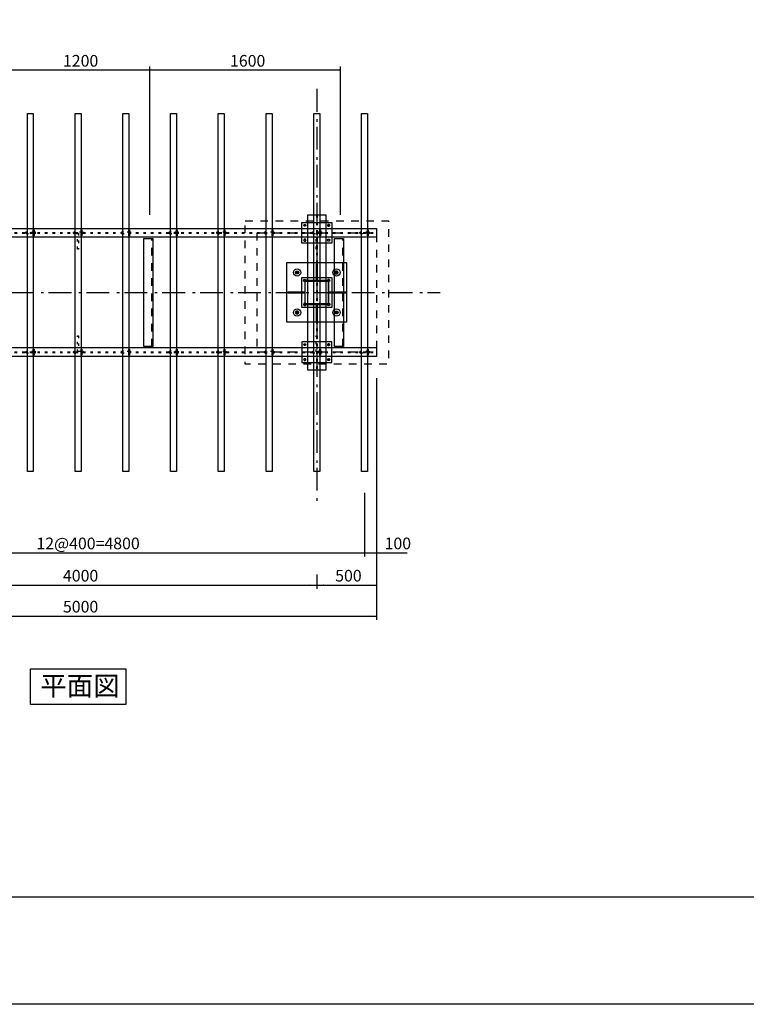
# Model space of a CAD drawing. Extents: x -1944 to 1956, y -1325 to 1461.
# Drawn here: x -1079 to -64, y -1325 to 50 of the extents above; entities that cross this region are included whole.
import ezdxf

# ---------------------------------------------------------------- set-up
doc = ezdxf.new("R2010")
doc.units = 0
doc.header["$LTSCALE"] = 25.4
for name, pattern in [('STYLE_05', [0.416565, 0.138855, -0.27771]), ('STYLE_06', [2.083282, 1.25, -0.416565, 0.138855, -0.277863]), ('STYLE_11', [0.833282, 0.416565, -0.416718])]:
    doc.linetypes.add(name, pattern=pattern)
doc.layers.add('IMPORTED', color=7, linetype='CONTINUOUS')
doc.styles.add('_______', font='txt', dxfattribs={"bigfont": 'ＭＳ ゴシック'})

msp = doc.modelspace()

# ---------------------------------------------------------------- linework, layer by layer
at = {"layer": 'IMPORTED', "color": 1, "linetype": 'CONTINUOUS'}
for p, q in [((-1097.3, -20.2), (-897.3, -20.2)), ((-897.3, -222.7), (-897.3, -15.2)), ((-897.3, -222.7), (-897.3, -15.2)), ((-897.3, -20.2), (-630.6, -20.2)), ((-630.6, -222.7), (-630.6, -15.2)), ((-580.6, -450.5), (-580.6, -744.6)), ((-580.6, -450.5), (-580.6, -787.9)), ((-597.3, -610.9), (-597.3, -699.6)), ((-597.3, -640.9), (-597.3, -699.6)), ((-580.6, -640.9), (-580.6, -699.6)), ((-1397.3, -694.6), (-597.3, -694.6)), ((-597.3, -694.6), (-580.6, -694.6)), ((-580.6, -694.6), (-537.5, -694.6)), ((-663.9, -724.6), (-663.9, -744.6)), ((-663.9, -724.6), (-663.9, -744.6)), ((-1330.6, -739.6), (-663.9, -739.6)), ((-663.9, -739.6), (-580.6, -739.6)), ((-1413.9, -782.9), (-580.6, -782.9))]:
    msp.add_line(p, q, dxfattribs=at)
at = {"layer": 'IMPORTED', "color": 17, "linetype": 'STYLE_06'}
for p, q in [((-663.9, -46.8), (-663.9, -625.2)), ((-1461.7, -330.9), (-491.7, -330.9))]:
    msp.add_line(p, q, dxfattribs=at)
at = {"layer": 'IMPORTED', "color": 30, "linetype": 'STYLE_05'}
for p, q in [((-664.5, -222.6), (-664.5, -439.3)), ((-663.4, -222.6), (-663.4, -439.3)), ((-1413.9, -247.2), (-580.6, -247.2)), ((-1413.9, -248), (-580.6, -248)), ((-1413.9, -413.9), (-580.6, -413.9)), ((-1413.9, -414.7), (-580.6, -414.7))]:
    msp.add_line(p, q, dxfattribs=at)
at = {"layer": 'IMPORTED', "color": 30, "linetype": 'CONTINUOUS'}
for p, q in [((-1057.5, -246.8), (-1058.5, -246.8)), ((-990.9, -246.8), (-991.8, -246.8)), ((-924.2, -246.8), (-925.2, -246.8)), ((-857.5, -246.8), (-858.5, -246.8)), ((-790.9, -246.8), (-791.8, -246.8)), ((-724.2, -246.8), (-725.2, -246.8)), ((-657.5, -246.8), (-658.5, -246.8)), ((-590.9, -246.8), (-591.8, -246.8)), ((-1069.1, -247.6), (-1068.5, -247.6)), ((-1058.5, -248.4), (-1057.5, -248.4)), ((-1002.4, -247.6), (-1001.8, -247.6)), ((-991.8, -248.4), (-990.9, -248.4)), ((-935.7, -247.6), (-935.1, -247.6)), ((-925.2, -248.4), (-924.2, -248.4)), ((-869.1, -247.6), (-868.5, -247.6)), ((-858.5, -248.4), (-857.5, -248.4)), ((-802.4, -247.6), (-801.8, -247.6)), ((-791.8, -248.4), (-790.9, -248.4)), ((-735.7, -247.6), (-735.1, -247.6)), ((-725.2, -248.4), (-724.2, -248.4)), ((-669.1, -247.6), (-668.5, -247.6)), ((-658.5, -248.4), (-657.5, -248.4)), ((-602.4, -247.6), (-601.8, -247.6)), ((-591.8, -248.4), (-590.9, -248.4)), ((-1069.1, -414.3), (-1068.5, -414.3)), ((-1057.5, -413.5), (-1058.5, -413.5)), ((-1058.5, -415), (-1057.5, -415)), ((-1002.4, -414.3), (-1001.8, -414.3)), ((-990.9, -413.5), (-991.8, -413.5)), ((-991.8, -415), (-990.9, -415)), ((-935.7, -414.3), (-935.1, -414.3)), ((-924.2, -413.5), (-925.2, -413.5)), ((-925.2, -415), (-924.2, -415)), ((-869.1, -414.3), (-868.5, -414.3)), ((-857.5, -413.5), (-858.5, -413.5)), ((-858.5, -415), (-857.5, -415)), ((-802.4, -414.3), (-801.8, -414.3)), ((-790.9, -413.5), (-791.8, -413.5)), ((-791.8, -415), (-790.9, -415)), ((-735.7, -414.3), (-735.1, -414.3)), ((-724.2, -413.5), (-725.2, -413.5)), ((-725.2, -415), (-724.2, -415)), ((-669.1, -414.3), (-668.5, -414.3)), ((-657.5, -413.5), (-658.5, -413.5)), ((-658.5, -415), (-657.5, -415)), ((-602.4, -414.3), (-601.8, -414.3)), ((-590.9, -413.5), (-591.8, -413.5)), ((-591.8, -415), (-590.9, -415)), ((-1944, -1175), (1956, -1175))]:
    msp.add_line(p, q, dxfattribs=at)
at = {"layer": 'IMPORTED', "color": 30, "linetype": 'STYLE_11'}
for p, q in [((-894.2, -406.4), (-894.2, -255.5)), ((-627.6, -406.4), (-627.6, -255.5))]:
    msp.add_line(p, q, dxfattribs=at)
at = {"layer": 'IMPORTED', "color": 30, "linetype": 'CONTINUOUS', "flags": 128}
for points in [[(-1944, 1425), (1956, 1425), (1956, -1325), (-1944, -1325), (-1944, 1425)], [(-1068.1, -80.9), (-1059.8, -80.9), (-1059.8, -580.9), (-1068.1, -580.9), (-1068.1, -80.9)], [(-1001.4, -80.9), (-993.1, -80.9), (-993.1, -580.9), (-1001.4, -580.9), (-1001.4, -80.9)], [(-934.8, -80.9), (-926.4, -80.9), (-926.4, -580.9), (-934.8, -580.9), (-934.8, -80.9)], [(-868.1, -80.9), (-859.8, -80.9), (-859.8, -580.9), (-868.1, -580.9), (-868.1, -80.9)], [(-801.4, -80.9), (-793.1, -80.9), (-793.1, -580.9), (-801.4, -580.9), (-801.4, -80.9)], [(-734.8, -80.9), (-726.4, -80.9), (-726.4, -580.9), (-734.8, -580.9), (-734.8, -80.9)], [(-668.1, -80.9), (-659.8, -80.9), (-659.8, -580.9), (-668.1, -580.9), (-668.1, -80.9)], [(-601.4, -80.9), (-593.1, -80.9), (-593.1, -580.9), (-601.4, -580.9), (-601.4, -80.9)], [(-684.8, -233), (-643.1, -233), (-643.1, -262.2), (-684.8, -262.2)], [(-676.4, -222.6), (-651.4, -222.6), (-651.4, -439.3), (-676.4, -439.3)], [(-1413.9, -241.4), (-580.6, -241.4), (-580.6, -253.9), (-1413.9, -253.9)], [(-1068.1, -244.7), (-1068.4, -244.7), (-1068.4, -250.5), (-1068.1, -250.5)], [(-1059.8, -243.4), (-1058.8, -243.4), (-1058.8, -251.8), (-1059.8, -251.8)], [(-1058.8, -246.1), (-1058.5, -246.1), (-1058.5, -249.1), (-1058.8, -249.1)], [(-1001.4, -244.7), (-1001.7, -244.7), (-1001.7, -250.5), (-1001.4, -250.5)], [(-993.1, -243.4), (-992.1, -243.4), (-992.1, -251.8), (-993.1, -251.8)], [(-992.1, -246.1), (-991.8, -246.1), (-991.8, -249.1), (-992.1, -249.1)], [(-934.8, -244.7), (-935, -244.7), (-935, -250.5), (-934.8, -250.5)], [(-926.4, -243.4), (-925.4, -243.4), (-925.4, -251.8), (-926.4, -251.8)], [(-925.4, -246.1), (-925.2, -246.1), (-925.2, -249.1), (-925.4, -249.1)], [(-868.1, -244.7), (-868.4, -244.7), (-868.4, -250.5), (-868.1, -250.5)], [(-859.8, -243.4), (-858.8, -243.4), (-858.8, -251.8), (-859.8, -251.8)], [(-858.8, -246.1), (-858.5, -246.1), (-858.5, -249.1), (-858.8, -249.1)], [(-801.4, -244.7), (-801.7, -244.7), (-801.7, -250.5), (-801.4, -250.5)], [(-793.1, -243.4), (-792.1, -243.4), (-792.1, -251.8), (-793.1, -251.8)], [(-792.1, -246.1), (-791.8, -246.1), (-791.8, -249.1), (-792.1, -249.1)], [(-734.8, -244.7), (-735, -244.7), (-735, -250.5), (-734.8, -250.5)], [(-726.4, -243.4), (-725.4, -243.4), (-725.4, -251.8), (-726.4, -251.8)], [(-725.4, -246.1), (-725.2, -246.1), (-725.2, -249.1), (-725.4, -249.1)], [(-668.1, -244.7), (-668.4, -244.7), (-668.4, -250.5), (-668.1, -250.5)], [(-659.8, -243.4), (-658.8, -243.4), (-658.8, -251.8), (-659.8, -251.8)], [(-658.8, -246.1), (-658.5, -246.1), (-658.5, -249.1), (-658.8, -249.1)], [(-601.4, -244.7), (-601.7, -244.7), (-601.7, -250.5), (-601.4, -250.5)], [(-593.1, -243.4), (-592.1, -243.4), (-592.1, -251.8), (-593.1, -251.8)], [(-592.1, -246.1), (-591.8, -246.1), (-591.8, -249.1), (-592.1, -249.1)], [(-684.8, -310.1), (-643.1, -310.1), (-643.1, -351.8), (-684.8, -351.8)], [(-1413.9, -408), (-580.6, -408), (-580.6, -420.5), (-1413.9, -420.5)], [(-1068.1, -411.4), (-1068.4, -411.4), (-1068.4, -417.2), (-1068.1, -417.2)], [(-1059.8, -410.1), (-1058.8, -410.1), (-1058.8, -418.4), (-1059.8, -418.4)], [(-1001.4, -411.4), (-1001.7, -411.4), (-1001.7, -417.2), (-1001.4, -417.2)], [(-993.1, -410.1), (-992.1, -410.1), (-992.1, -418.4), (-993.1, -418.4)], [(-934.8, -411.4), (-935, -411.4), (-935, -417.2), (-934.8, -417.2)], [(-926.4, -410.1), (-925.4, -410.1), (-925.4, -418.4), (-926.4, -418.4)], [(-868.1, -411.4), (-868.4, -411.4), (-868.4, -417.2), (-868.1, -417.2)], [(-859.8, -410.1), (-858.8, -410.1), (-858.8, -418.4), (-859.8, -418.4)], [(-801.4, -411.4), (-801.7, -411.4), (-801.7, -417.2), (-801.4, -417.2)], [(-793.1, -410.1), (-792.1, -410.1), (-792.1, -418.4), (-793.1, -418.4)], [(-734.8, -411.4), (-735, -411.4), (-735, -417.2), (-734.8, -417.2)], [(-726.4, -410.1), (-725.4, -410.1), (-725.4, -418.4), (-726.4, -418.4)], [(-684.8, -428.9), (-643.1, -428.9), (-643.1, -399.7), (-684.8, -399.7)], [(-668.1, -411.4), (-668.4, -411.4), (-668.4, -417.2), (-668.1, -417.2)], [(-659.8, -410.1), (-658.8, -410.1), (-658.8, -418.4), (-659.8, -418.4)], [(-601.4, -411.4), (-601.7, -411.4), (-601.7, -417.2), (-601.4, -417.2)], [(-593.1, -410.1), (-592.1, -410.1), (-592.1, -418.4), (-593.1, -418.4)], [(-1058.8, -412.8), (-1058.5, -412.8), (-1058.5, -415.8), (-1058.8, -415.8)], [(-992.1, -412.8), (-991.8, -412.8), (-991.8, -415.8), (-992.1, -415.8)], [(-925.4, -412.8), (-925.2, -412.8), (-925.2, -415.8), (-925.4, -415.8)], [(-858.8, -412.8), (-858.5, -412.8), (-858.5, -415.8), (-858.8, -415.8)], [(-792.1, -412.8), (-791.8, -412.8), (-791.8, -415.8), (-792.1, -415.8)], [(-725.4, -412.8), (-725.2, -412.8), (-725.2, -415.8), (-725.4, -415.8)], [(-658.8, -412.8), (-658.5, -412.8), (-658.5, -415.8), (-658.8, -415.8)], [(-592.1, -412.8), (-591.8, -412.8), (-591.8, -415.8), (-592.1, -415.8)], [(-1063.9, -856.3), (-930.6, -856.3), (-930.6, -906.3), (-1063.9, -906.3), (-1063.9, -856.3)]]:
    msp.add_lwpolyline(points, close=True, dxfattribs=at)
at = {"layer": 'IMPORTED', "color": 30, "linetype": 'STYLE_11', "flags": 128}
for points in [[(-763.9, -231), (-563.9, -231), (-563.9, -431), (-763.9, -431)], [(-747.3, -247.6), (-580.6, -247.6), (-580.6, -414.3), (-747.3, -414.3)]]:
    msp.add_lwpolyline(points, close=True, dxfattribs=at)
at = {"layer": 'IMPORTED', "color": 30, "linetype": 'CONTINUOUS', "flags": 128}
for points in [[(-1070.4, -247.6, -0.414214), (-1069.2, -246.4), (-1069.2, -248.8), (-1069.2, -248.8, -0.414214), (-1070.4, -247.6)], [(-1003.7, -247.6, -0.414214), (-1002.5, -246.4), (-1002.5, -248.8), (-1002.5, -248.8, -0.414214), (-1003.7, -247.6)], [(-937.1, -247.6, -0.414214), (-935.9, -246.4), (-935.9, -248.8), (-935.9, -248.8, -0.414214), (-937.1, -247.6)], [(-870.4, -247.6, -0.414214), (-869.2, -246.4), (-869.2, -248.8), (-869.2, -248.8, -0.414214), (-870.4, -247.6)], [(-803.7, -247.6, -0.414214), (-802.5, -246.4), (-802.5, -248.8), (-802.5, -248.8, -0.414214), (-803.7, -247.6)], [(-737.1, -247.6, -0.414214), (-735.9, -246.4), (-735.9, -248.8), (-735.9, -248.8, -0.414214), (-737.1, -247.6)], [(-670.4, -247.6, -0.414214), (-669.2, -246.4), (-669.2, -248.8), (-669.2, -248.8, -0.414214), (-670.4, -247.6)], [(-603.7, -247.6, -0.414214), (-602.5, -246.4), (-602.5, -248.8), (-602.5, -248.8, -0.414214), (-603.7, -247.6)], [(-680.6, -315.8), (-680.6, -346.1), (-680.6, -346.1, 0.414214), (-679.1, -347.6), (-648.8, -347.6), (-648.8, -347.6, 0.414214), (-647.3, -346.1), (-647.3, -315.8), (-647.3, -315.8, 0.414214), (-648.8, -314.3), (-679.1, -314.3), (-679.1, -314.3, 0.414214), (-680.6, -315.8)], [(-679.1, -346.9), (-679.1, -346.9, -0.414214), (-679.9, -346.1), (-679.9, -315.8), (-679.9, -315.8, -0.414214), (-679.1, -315), (-648.8, -315), (-648.8, -315, -0.414214), (-648, -315.8), (-648, -346.1), (-648, -346.1, -0.414214), (-648.8, -346.9)], [(-1070.4, -414.3, -0.414214), (-1069.2, -413.1), (-1069.2, -415.5), (-1069.2, -415.5, -0.414214), (-1070.4, -414.3)], [(-1003.7, -414.3, -0.414214), (-1002.5, -413.1), (-1002.5, -415.5), (-1002.5, -415.5, -0.414214), (-1003.7, -414.3)], [(-937.1, -414.3, -0.414214), (-935.9, -413.1), (-935.9, -415.5), (-935.9, -415.5, -0.414214), (-937.1, -414.3)], [(-870.4, -414.3, -0.414214), (-869.2, -413.1), (-869.2, -415.5), (-869.2, -415.5, -0.414214), (-870.4, -414.3)], [(-803.7, -414.3, -0.414214), (-802.5, -413.1), (-802.5, -415.5), (-802.5, -415.5, -0.414214), (-803.7, -414.3)], [(-737.1, -414.3, -0.414214), (-735.9, -413.1), (-735.9, -415.5), (-735.9, -415.5, -0.414214), (-737.1, -414.3)], [(-670.4, -414.3, -0.414214), (-669.2, -413.1), (-669.2, -415.5), (-669.2, -415.5, -0.414214), (-670.4, -414.3)], [(-603.7, -414.3, -0.414214), (-602.5, -413.1), (-602.5, -415.5), (-602.5, -415.5, -0.414214), (-603.7, -414.3)]]:
    msp.add_lwpolyline(points, format="xyb", close=True, dxfattribs=at)
at = {"layer": 'IMPORTED', "color": 30, "linetype": 'STYLE_05'}
for points in [[(-1058.5, -246.8), (-1070, -246.8), (-1070.2, -247), (-1070.2, -248.2), (-1070, -248.4), (-1058.5, -248.4)], [(-991.8, -246.8), (-1003.3, -246.8), (-1003.5, -247), (-1003.5, -248.2), (-1003.3, -248.4), (-991.8, -248.4)], [(-925.2, -246.8), (-936.6, -246.8), (-936.8, -247), (-936.8, -248.2), (-936.6, -248.4), (-925.2, -248.4)], [(-858.5, -246.8), (-870, -246.8), (-870.2, -247), (-870.2, -248.2), (-870, -248.4), (-858.5, -248.4)], [(-791.8, -246.8), (-803.3, -246.8), (-803.5, -247), (-803.5, -248.2), (-803.3, -248.4), (-791.8, -248.4)], [(-725.2, -246.8), (-736.6, -246.8), (-736.8, -247), (-736.8, -248.2), (-736.6, -248.4), (-725.2, -248.4)], [(-658.5, -246.8), (-670, -246.8), (-670.2, -247), (-670.2, -248.2), (-670, -248.4), (-658.5, -248.4)], [(-591.8, -246.8), (-603.3, -246.8), (-603.5, -247), (-603.5, -248.2), (-603.3, -248.4), (-591.8, -248.4)], [(-1058.5, -413.4), (-1070, -413.4), (-1070.2, -413.7), (-1070.2, -414.9), (-1070, -415.1), (-1058.5, -415.1)], [(-991.8, -413.4), (-1003.3, -413.4), (-1003.5, -413.7), (-1003.5, -414.9), (-1003.3, -415.1), (-991.8, -415.1)], [(-925.2, -413.4), (-936.6, -413.4), (-936.8, -413.7), (-936.8, -414.9), (-936.6, -415.1), (-925.2, -415.1)], [(-858.5, -413.4), (-870, -413.4), (-870.2, -413.7), (-870.2, -414.9), (-870, -415.1), (-858.5, -415.1)], [(-791.8, -413.4), (-803.3, -413.4), (-803.5, -413.7), (-803.5, -414.9), (-803.3, -415.1), (-791.8, -415.1)], [(-725.2, -413.4), (-736.6, -413.4), (-736.8, -413.7), (-736.8, -414.9), (-736.6, -415.1), (-725.2, -415.1)], [(-658.5, -413.4), (-670, -413.4), (-670.2, -413.7), (-670.2, -414.9), (-670, -415.1), (-658.5, -415.1)], [(-591.8, -413.4), (-603.3, -413.4), (-603.5, -413.7), (-603.5, -414.9), (-603.3, -415.1), (-591.8, -415.1)]]:
    msp.add_lwpolyline(points, dxfattribs=at)
at = {"layer": 'IMPORTED', "color": 30, "linetype": 'CONTINUOUS'}
for points in [[(-1069.2, -246.1), (-1068.4, -246.1), (-1068.4, -249.1), (-1069.2, -249.1)], [(-1058.5, -246.1), (-1057.5, -246.1), (-1057.4, -246.3), (-1057.4, -248.9), (-1057.5, -249.1), (-1058.5, -249.1)], [(-1002.5, -246.1), (-1001.7, -246.1), (-1001.7, -249.1), (-1002.5, -249.1)], [(-991.8, -246.1), (-990.9, -246.1), (-990.8, -246.3), (-990.8, -248.9), (-990.9, -249.1), (-991.8, -249.1)], [(-935.9, -246.1), (-935, -246.1), (-935, -249.1), (-935.9, -249.1)], [(-925.2, -246.1), (-924.2, -246.1), (-924.1, -246.3), (-924.1, -248.9), (-924.2, -249.1), (-925.2, -249.1)], [(-869.2, -246.1), (-868.4, -246.1), (-868.4, -249.1), (-869.2, -249.1)], [(-858.5, -246.1), (-857.5, -246.1), (-857.4, -246.3), (-857.4, -248.9), (-857.5, -249.1), (-858.5, -249.1)], [(-802.5, -246.1), (-801.7, -246.1), (-801.7, -249.1), (-802.5, -249.1)], [(-791.8, -246.1), (-790.9, -246.1), (-790.8, -246.3), (-790.8, -248.9), (-790.9, -249.1), (-791.8, -249.1)], [(-735.9, -246.1), (-735, -246.1), (-735, -249.1), (-735.9, -249.1)], [(-725.2, -246.1), (-724.2, -246.1), (-724.1, -246.3), (-724.1, -248.9), (-724.2, -249.1), (-725.2, -249.1)], [(-682.2, -237.2), (-681.4, -235.9), (-679.8, -235.9), (-679.1, -237.2), (-679.8, -238.5), (-681.4, -238.5)], [(-669.2, -246.1), (-668.4, -246.1), (-668.4, -249.1), (-669.2, -249.1)], [(-658.5, -246.1), (-657.5, -246.1), (-657.4, -246.3), (-657.4, -248.9), (-657.5, -249.1), (-658.5, -249.1)], [(-645.7, -237.2), (-646.5, -235.9), (-648.1, -235.9), (-648.8, -237.2), (-648.1, -238.5), (-646.5, -238.5)], [(-602.5, -246.1), (-601.7, -246.1), (-601.7, -249.1), (-602.5, -249.1)], [(-591.8, -246.1), (-590.9, -246.1), (-590.8, -246.3), (-590.8, -248.9), (-590.9, -249.1), (-591.8, -249.1)], [(-905.6, -255.5), (-893.1, -255.5), (-893.1, -406.4), (-905.6, -406.4)], [(-682.2, -258), (-681.4, -259.4), (-679.8, -259.4), (-679.1, -258), (-679.8, -256.7), (-681.4, -256.7)], [(-645.7, -258), (-646.5, -259.4), (-648.1, -259.4), (-648.8, -258), (-648.1, -256.7), (-646.5, -256.7)], [(-639, -255.5), (-626.5, -255.5), (-626.5, -406.4), (-639, -406.4)], [(-705.6, -289.3), (-622.3, -289.3), (-622.3, -372.6), (-705.6, -372.6)], [(-689.1, -303), (-690.3, -305), (-692.6, -305), (-693.8, -303), (-692.6, -301), (-690.3, -301)], [(-664.9, -290.9), (-664.9, -314.3), (-662.9, -314.3), (-662.9, -290.9)], [(-638.8, -303), (-637.6, -305), (-635.3, -305), (-634.1, -303), (-635.3, -301), (-637.6, -301)], [(-682.3, -314.3), (-681.5, -312.8), (-679.7, -312.8), (-678.9, -314.3), (-679.7, -315.8), (-681.5, -315.8)], [(-645.5, -314.3), (-646.4, -312.8), (-648.1, -312.8), (-649, -314.3), (-648.1, -315.8), (-646.4, -315.8)], [(-703.9, -329.9), (-680.6, -329.9), (-680.6, -331.9), (-703.9, -331.9)], [(-623.9, -331.9), (-647.3, -331.9), (-647.3, -329.9), (-623.9, -329.9)], [(-689.1, -358.9), (-690.3, -356.9), (-692.6, -356.9), (-693.8, -358.9), (-692.6, -360.9), (-690.3, -360.9)], [(-682.3, -347.6), (-681.5, -349.1), (-679.7, -349.1), (-678.9, -347.6), (-679.7, -346.1), (-681.5, -346.1)], [(-662.9, -370.9), (-662.9, -347.6), (-664.9, -347.6), (-664.9, -370.9)], [(-645.5, -347.6), (-646.4, -349.1), (-648.1, -349.1), (-649, -347.6), (-648.1, -346.1), (-646.4, -346.1)], [(-638.8, -358.9), (-637.6, -356.9), (-635.3, -356.9), (-634.1, -358.9), (-635.3, -360.9), (-637.6, -360.9)], [(-682.2, -403.9), (-681.4, -402.5), (-679.8, -402.5), (-679.1, -403.9), (-679.8, -405.2), (-681.4, -405.2)], [(-645.7, -403.9), (-646.5, -402.5), (-648.1, -402.5), (-648.8, -403.9), (-648.1, -405.2), (-646.5, -405.2)], [(-1069.2, -412.8), (-1068.4, -412.8), (-1068.4, -415.8), (-1069.2, -415.8)], [(-1058.5, -412.7), (-1057.5, -412.7), (-1057.4, -412.9), (-1057.4, -415.6), (-1057.5, -415.8), (-1058.5, -415.8)], [(-1002.5, -412.8), (-1001.7, -412.8), (-1001.7, -415.8), (-1002.5, -415.8)], [(-991.8, -412.7), (-990.9, -412.7), (-990.8, -412.9), (-990.8, -415.6), (-990.9, -415.8), (-991.8, -415.8)], [(-935.9, -412.8), (-935, -412.8), (-935, -415.8), (-935.9, -415.8)], [(-925.2, -412.7), (-924.2, -412.7), (-924.1, -412.9), (-924.1, -415.6), (-924.2, -415.8), (-925.2, -415.8)], [(-869.2, -412.8), (-868.4, -412.8), (-868.4, -415.8), (-869.2, -415.8)], [(-858.5, -412.7), (-857.5, -412.7), (-857.4, -412.9), (-857.4, -415.6), (-857.5, -415.8), (-858.5, -415.8)], [(-802.5, -412.8), (-801.7, -412.8), (-801.7, -415.8), (-802.5, -415.8)], [(-791.8, -412.7), (-790.9, -412.7), (-790.8, -412.9), (-790.8, -415.6), (-790.9, -415.8), (-791.8, -415.8)], [(-735.9, -412.8), (-735, -412.8), (-735, -415.8), (-735.9, -415.8)], [(-725.2, -412.7), (-724.2, -412.7), (-724.1, -412.9), (-724.1, -415.6), (-724.2, -415.8), (-725.2, -415.8)], [(-682.2, -424.7), (-681.4, -426), (-679.8, -426), (-679.1, -424.7), (-679.8, -423.4), (-681.4, -423.4)], [(-669.2, -412.8), (-668.4, -412.8), (-668.4, -415.8), (-669.2, -415.8)], [(-658.5, -412.7), (-657.5, -412.7), (-657.4, -412.9), (-657.4, -415.6), (-657.5, -415.8), (-658.5, -415.8)], [(-645.7, -424.7), (-646.5, -426), (-648.1, -426), (-648.8, -424.7), (-648.1, -423.4), (-646.5, -423.4)], [(-602.5, -412.8), (-601.7, -412.8), (-601.7, -415.8), (-602.5, -415.8)], [(-591.8, -412.7), (-590.9, -412.7), (-590.8, -412.9), (-590.8, -415.6), (-590.9, -415.8), (-591.8, -415.8)]]:
    msp.add_lwpolyline(points, close=True, dxfattribs=at)
at = {"layer": 'IMPORTED', "color": 30, "linetype": 'STYLE_05'}
for points in [[(-998, -248), (-996.5, -248), (-996.5, -270.5), (-998, -270.5)], [(-664.7, -248), (-663.2, -248), (-663.2, -270.5), (-664.7, -270.5)], [(-998.2, -391.4), (-996.7, -391.4), (-996.7, -413.9), (-998.2, -413.9)], [(-664.7, -391.4), (-663.2, -391.4), (-663.2, -413.9), (-664.7, -413.9)]]:
    msp.add_lwpolyline(points, close=True, dxfattribs=at)
at = {"layer": 'IMPORTED', "color": 30, "linetype": 'CONTINUOUS'}
for centre, radius in [((-680.6, -237.2), 1.33), ((-647.3, -237.2), 1.33), ((-680.6, -258), 1.33), ((-647.3, -258), 1.33), ((-691.4, -303), 5), ((-691.4, -303), 2), ((-691.4, -303), 1.15), ((-636.4, -303), 5), ((-636.4, -303), 2), ((-636.4, -303), 1.15), ((-680.6, -314.3), 1.5), ((-647.3, -314.3), 1.5), ((-691.4, -358.9), 5), ((-691.4, -358.9), 2), ((-680.6, -347.6), 1.5), ((-647.3, -347.6), 1.5), ((-636.4, -358.9), 5), ((-636.4, -358.9), 2), ((-691.4, -358.9), 1.15), ((-636.4, -358.9), 1.15), ((-680.6, -403.9), 1.33), ((-647.3, -403.9), 1.33), ((-680.6, -424.7), 1.33), ((-647.3, -424.7), 1.33)]:
    msp.add_circle(centre, radius, dxfattribs=at)
at = {"layer": 'IMPORTED', "color": 1, "linetype": 'CONTINUOUS'}
for centre, start, end in [((-691.4, -303), 270, 200), ((-636.4, -303), 340, 270), ((-691.4, -358.9), 160, 90), ((-636.4, -358.9), 90, 20)]:
    msp.add_arc(centre, 1.33, start, end, dxfattribs=at)
at = {"layer": 'IMPORTED', "color": 30, "linetype": 'CONTINUOUS'}
for points, knots in [([(-1069.1, -246.1), (-1069.3, -246.9), (-1069.1, -247.6), (-1069.3, -248.4), (-1069.1, -249.1)], [0, 0, 0, 1, 1, 2, 2, 2]), ([(-1068.5, -246.1), (-1068.2, -246.9), (-1068.5, -247.6), (-1068.2, -248.4), (-1068.5, -249.1)], [0, 0, 0, 1, 1, 2, 2, 2]), ([(-1057.5, -246.1), (-1057.3, -246.5), (-1057.5, -246.8), (-1057.3, -247.6), (-1057.5, -248.4), (-1057.3, -248.8), (-1057.5, -249.1)], [0, 0, 0, 1, 1, 2, 2, 3, 3, 3]), ([(-1002.4, -246.1), (-1002.6, -246.9), (-1002.4, -247.6), (-1002.6, -248.4), (-1002.4, -249.1)], [0, 0, 0, 1, 1, 2, 2, 2]), ([(-1001.8, -246.1), (-1001.6, -246.9), (-1001.8, -247.6), (-1001.6, -248.4), (-1001.8, -249.1)], [0, 0, 0, 1, 1, 2, 2, 2]), ([(-990.9, -246.1), (-990.6, -246.5), (-990.9, -246.8), (-990.6, -247.6), (-990.9, -248.4), (-990.6, -248.8), (-990.9, -249.1)], [0, 0, 0, 1, 1, 2, 2, 3, 3, 3]), ([(-935.7, -246.1), (-936, -246.9), (-935.7, -247.6), (-936, -248.4), (-935.7, -249.1)], [0, 0, 0, 1, 1, 2, 2, 2]), ([(-935.1, -246.1), (-934.9, -246.9), (-935.1, -247.6), (-934.9, -248.4), (-935.1, -249.1)], [0, 0, 0, 1, 1, 2, 2, 2]), ([(-924.2, -246.1), (-924, -246.5), (-924.2, -246.8), (-924, -247.6), (-924.2, -248.4), (-924, -248.8), (-924.2, -249.1)], [0, 0, 0, 1, 1, 2, 2, 3, 3, 3]), ([(-869.1, -246.1), (-869.3, -246.9), (-869.1, -247.6), (-869.3, -248.4), (-869.1, -249.1)], [0, 0, 0, 1, 1, 2, 2, 2]), ([(-868.5, -246.1), (-868.2, -246.9), (-868.5, -247.6), (-868.2, -248.4), (-868.5, -249.1)], [0, 0, 0, 1, 1, 2, 2, 2]), ([(-857.5, -246.1), (-857.3, -246.5), (-857.5, -246.8), (-857.3, -247.6), (-857.5, -248.4), (-857.3, -248.8), (-857.5, -249.1)], [0, 0, 0, 1, 1, 2, 2, 3, 3, 3]), ([(-802.4, -246.1), (-802.6, -246.9), (-802.4, -247.6), (-802.6, -248.4), (-802.4, -249.1)], [0, 0, 0, 1, 1, 2, 2, 2]), ([(-801.8, -246.1), (-801.6, -246.9), (-801.8, -247.6), (-801.6, -248.4), (-801.8, -249.1)], [0, 0, 0, 1, 1, 2, 2, 2]), ([(-790.9, -246.1), (-790.6, -246.5), (-790.9, -246.8), (-790.6, -247.6), (-790.9, -248.4), (-790.6, -248.8), (-790.9, -249.1)], [0, 0, 0, 1, 1, 2, 2, 3, 3, 3]), ([(-735.7, -246.1), (-736, -246.9), (-735.7, -247.6), (-736, -248.4), (-735.7, -249.1)], [0, 0, 0, 1, 1, 2, 2, 2]), ([(-735.1, -246.1), (-734.9, -246.9), (-735.1, -247.6), (-734.9, -248.4), (-735.1, -249.1)], [0, 0, 0, 1, 1, 2, 2, 2]), ([(-724.2, -246.1), (-724, -246.5), (-724.2, -246.8), (-724, -247.6), (-724.2, -248.4), (-724, -248.8), (-724.2, -249.1)], [0, 0, 0, 1, 1, 2, 2, 3, 3, 3]), ([(-669.1, -246.1), (-669.3, -246.9), (-669.1, -247.6), (-669.3, -248.4), (-669.1, -249.1)], [0, 0, 0, 1, 1, 2, 2, 2]), ([(-668.5, -246.1), (-668.2, -246.9), (-668.5, -247.6), (-668.2, -248.4), (-668.5, -249.1)], [0, 0, 0, 1, 1, 2, 2, 2]), ([(-657.5, -246.1), (-657.3, -246.5), (-657.5, -246.8), (-657.3, -247.6), (-657.5, -248.4), (-657.3, -248.8), (-657.5, -249.1)], [0, 0, 0, 1, 1, 2, 2, 3, 3, 3]), ([(-602.4, -246.1), (-602.6, -246.9), (-602.4, -247.6), (-602.6, -248.4), (-602.4, -249.1)], [0, 0, 0, 1, 1, 2, 2, 2]), ([(-601.8, -246.1), (-601.6, -246.9), (-601.8, -247.6), (-601.6, -248.4), (-601.8, -249.1)], [0, 0, 0, 1, 1, 2, 2, 2]), ([(-590.9, -246.1), (-590.6, -246.5), (-590.9, -246.8), (-590.6, -247.6), (-590.9, -248.4), (-590.6, -248.8), (-590.9, -249.1)], [0, 0, 0, 1, 1, 2, 2, 3, 3, 3]), ([(-1069.1, -412.8), (-1069.3, -413.5), (-1069.1, -414.3), (-1069.3, -415), (-1069.1, -415.8)], [0, 0, 0, 1, 1, 2, 2, 2]), ([(-1068.5, -412.8), (-1068.2, -413.5), (-1068.5, -414.3), (-1068.2, -415), (-1068.5, -415.8)], [0, 0, 0, 1, 1, 2, 2, 2]), ([(-1057.5, -412.7), (-1057.3, -413.1), (-1057.5, -413.5), (-1057.3, -414.3), (-1057.5, -415), (-1057.3, -415.4), (-1057.5, -415.8)], [0, 0, 0, 1, 1, 2, 2, 3, 3, 3]), ([(-1002.4, -412.8), (-1002.6, -413.5), (-1002.4, -414.3), (-1002.6, -415), (-1002.4, -415.8)], [0, 0, 0, 1, 1, 2, 2, 2]), ([(-1001.8, -412.8), (-1001.6, -413.5), (-1001.8, -414.3), (-1001.6, -415), (-1001.8, -415.8)], [0, 0, 0, 1, 1, 2, 2, 2]), ([(-990.9, -412.7), (-990.6, -413.1), (-990.9, -413.5), (-990.6, -414.3), (-990.9, -415), (-990.6, -415.4), (-990.9, -415.8)], [0, 0, 0, 1, 1, 2, 2, 3, 3, 3]), ([(-935.7, -412.8), (-936, -413.5), (-935.7, -414.3), (-936, -415), (-935.7, -415.8)], [0, 0, 0, 1, 1, 2, 2, 2]), ([(-935.1, -412.8), (-934.9, -413.5), (-935.1, -414.3), (-934.9, -415), (-935.1, -415.8)], [0, 0, 0, 1, 1, 2, 2, 2]), ([(-924.2, -412.7), (-924, -413.1), (-924.2, -413.5), (-924, -414.3), (-924.2, -415), (-924, -415.4), (-924.2, -415.8)], [0, 0, 0, 1, 1, 2, 2, 3, 3, 3]), ([(-869.1, -412.8), (-869.3, -413.5), (-869.1, -414.3), (-869.3, -415), (-869.1, -415.8)], [0, 0, 0, 1, 1, 2, 2, 2]), ([(-868.5, -412.8), (-868.2, -413.5), (-868.5, -414.3), (-868.2, -415), (-868.5, -415.8)], [0, 0, 0, 1, 1, 2, 2, 2]), ([(-857.5, -412.7), (-857.3, -413.1), (-857.5, -413.5), (-857.3, -414.3), (-857.5, -415), (-857.3, -415.4), (-857.5, -415.8)], [0, 0, 0, 1, 1, 2, 2, 3, 3, 3]), ([(-802.4, -412.8), (-802.6, -413.5), (-802.4, -414.3), (-802.6, -415), (-802.4, -415.8)], [0, 0, 0, 1, 1, 2, 2, 2]), ([(-801.8, -412.8), (-801.6, -413.5), (-801.8, -414.3), (-801.6, -415), (-801.8, -415.8)], [0, 0, 0, 1, 1, 2, 2, 2]), ([(-790.9, -412.7), (-790.6, -413.1), (-790.9, -413.5), (-790.6, -414.3), (-790.9, -415), (-790.6, -415.4), (-790.9, -415.8)], [0, 0, 0, 1, 1, 2, 2, 3, 3, 3]), ([(-735.7, -412.8), (-736, -413.5), (-735.7, -414.3), (-736, -415), (-735.7, -415.8)], [0, 0, 0, 1, 1, 2, 2, 2]), ([(-735.1, -412.8), (-734.9, -413.5), (-735.1, -414.3), (-734.9, -415), (-735.1, -415.8)], [0, 0, 0, 1, 1, 2, 2, 2]), ([(-724.2, -412.7), (-724, -413.1), (-724.2, -413.5), (-724, -414.3), (-724.2, -415), (-724, -415.4), (-724.2, -415.8)], [0, 0, 0, 1, 1, 2, 2, 3, 3, 3]), ([(-669.1, -412.8), (-669.3, -413.5), (-669.1, -414.3), (-669.3, -415), (-669.1, -415.8)], [0, 0, 0, 1, 1, 2, 2, 2]), ([(-668.5, -412.8), (-668.2, -413.5), (-668.5, -414.3), (-668.2, -415), (-668.5, -415.8)], [0, 0, 0, 1, 1, 2, 2, 2]), ([(-657.5, -412.7), (-657.3, -413.1), (-657.5, -413.5), (-657.3, -414.3), (-657.5, -415), (-657.3, -415.4), (-657.5, -415.8)], [0, 0, 0, 1, 1, 2, 2, 3, 3, 3]), ([(-602.4, -412.8), (-602.6, -413.5), (-602.4, -414.3), (-602.6, -415), (-602.4, -415.8)], [0, 0, 0, 1, 1, 2, 2, 2]), ([(-601.8, -412.8), (-601.6, -413.5), (-601.8, -414.3), (-601.6, -415), (-601.8, -415.8)], [0, 0, 0, 1, 1, 2, 2, 2]), ([(-590.9, -412.7), (-590.6, -413.1), (-590.9, -413.5), (-590.6, -414.3), (-590.9, -415), (-590.6, -415.4), (-590.9, -415.8)], [0, 0, 0, 1, 1, 2, 2, 3, 3, 3])]:
    msp.add_open_spline(points, degree=2, knots=knots, dxfattribs=at)
at = {"layer": 'IMPORTED', "color": 1}
for points in [[(-897.3, -20.2), (-907.3, -21.1), (-907.3, -19.3)], [(-897.3, -20.2), (-887.3, -19.3), (-887.3, -21.1)], [(-630.6, -20.2), (-640.6, -21.1), (-640.6, -19.3)], [(-597.3, -694.6), (-607.3, -695.4), (-607.3, -693.7)], [(-597.3, -694.6), (-587.3, -693.7), (-587.3, -695.4)], [(-580.6, -694.6), (-590.6, -695.4), (-590.6, -693.7)], [(-663.9, -739.6), (-673.9, -740.4), (-673.9, -738.7)], [(-663.9, -739.6), (-653.9, -738.7), (-653.9, -740.4)], [(-580.6, -739.6), (-590.6, -740.4), (-590.6, -738.7)], [(-580.6, -782.9), (-590.6, -783.8), (-590.6, -782)]]:
    msp.add_solid(points, dxfattribs=at)

# ---------------------------------------------------------------- texts
at = {"layer": 'IMPORTED', "color": 1, "attachment_point": 1, "style": '_______'}
for s, insert, char_height in [('1200', (-1018.4, 0.7), 16.29), ('1600', (-785.1, 0.7), 16.29), ('12@400=4800', (-1055.5, -673.3), 16.288), ('100', (-569.2, -673.3), 16.29), ('4000', (-1018.4, -718.3), 16.29), ('500', (-638.2, -718.3), 16.29), ('5000', (-1018.4, -761.6), 16.29)]:
    msp.add_mtext(s, dxfattribs=dict(at, insert=insert, char_height=char_height))
at = {"layer": 'IMPORTED', "color": 30, "insert": (-1050.2, -866.8), "char_height": 27.15, "attachment_point": 1, "style": '_______'}
msp.add_mtext('平面図', dxfattribs=at)

doc.saveas('drawing.dxf')
